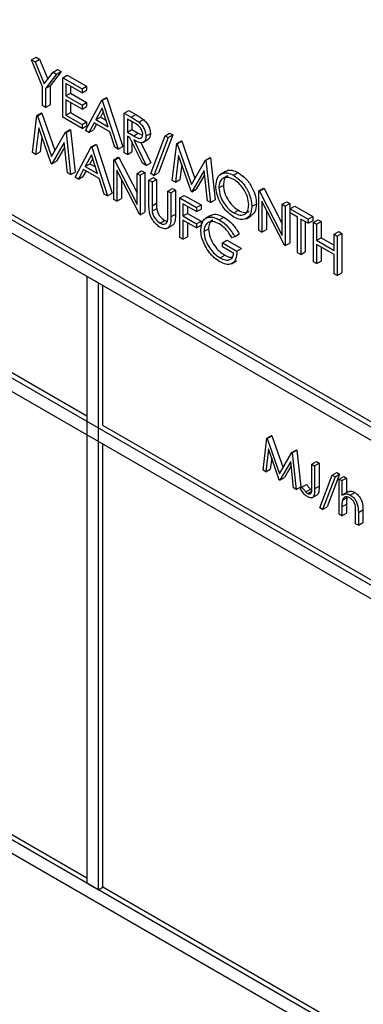
# Model space of a CAD drawing. Units: millimetres. Extents: x 5 to 415, y 5 to 292.
# Drawn here: x 305 to 306, y 218 to 221 of the extents above; entities that cross this region are included whole.
import ezdxf

# ---------------------------------------------------------------- set-up
doc = ezdxf.new("R2010")
doc.units = ezdxf.units.MM

msp = doc.modelspace()

# ---------------------------------------------------------------- linework, layer by layer
at = {"color": 7, "linetype": 'Continuous', "lineweight": 25}
for p, q in [((302.1552, 221.7339), (307.317, 218.754)), ((302.1693, 221.7421), (307.3312, 218.7622)), ((307.2817, 218.7336), (302.1905, 221.6727)), ((307.2817, 218.2845), (302.1905, 221.2236)), ((302.1905, 221.1827), (307.2817, 218.2437)), ((304.6001, 220.8532), (304.6143, 220.8614)), ((304.6143, 220.8614), (304.6252, 220.8551)), ((304.6001, 220.8532), (304.611, 220.8469)), ((304.6341, 220.7693), (304.6001, 220.8532)), ((304.611, 220.8469), (304.6252, 220.8551)), ((304.611, 220.8469), (304.6389, 220.7782)), ((304.6252, 220.8551), (304.6503, 220.7932)), ((304.6389, 220.7782), (304.6667, 220.8148)), ((304.6776, 220.8085), (304.6436, 220.7638)), ((304.6918, 220.8166), (304.6578, 220.772)), ((304.6667, 220.8148), (304.6809, 220.8229)), ((304.6667, 220.8148), (304.6776, 220.8085)), ((304.6776, 220.8085), (304.6918, 220.8166)), ((304.6809, 220.8229), (304.6918, 220.8166)), ((304.6967, 220.7975), (304.7108, 220.8056)), ((304.7108, 220.8056), (304.7706, 220.7711)), ((304.7715, 219.75), (302.9825, 220.7827)), ((304.6341, 220.7111), (304.6341, 220.7693)), ((304.6436, 220.7638), (304.6578, 220.772)), ((304.6578, 220.772), (304.6578, 220.7138)), ((304.6967, 220.7975), (304.7565, 220.7629)), ((304.6967, 220.675), (304.6967, 220.7975)), ((304.7565, 220.7504), (304.7062, 220.7794)), ((304.7062, 220.7794), (304.7062, 220.7417)), ((304.7203, 220.7713), (304.7203, 220.7499)), ((304.7565, 220.7629), (304.7706, 220.7711)), ((304.7706, 220.7711), (304.7706, 220.7585)), ((304.6436, 220.7638), (304.6436, 220.7056)), ((304.7062, 220.7417), (304.7203, 220.7499)), ((304.7062, 220.7417), (304.7565, 220.7127)), ((304.7203, 220.7499), (304.7706, 220.7209)), ((304.7565, 220.7629), (304.7565, 220.7504)), ((304.7565, 220.7504), (304.7706, 220.7585)), ((304.6436, 220.7056), (304.6341, 220.7111)), ((304.6436, 220.7056), (304.6578, 220.7138)), ((304.7565, 220.7001), (304.7062, 220.7292)), ((304.7062, 220.7292), (304.7062, 220.6821)), ((304.7203, 220.721), (304.7203, 220.6902)), ((304.7565, 220.7127), (304.7706, 220.7209)), ((304.7565, 220.7127), (304.7565, 220.7001)), ((304.7565, 220.7001), (304.7706, 220.7083)), ((304.7674, 220.6342), (304.8177, 220.7276)), ((304.7706, 220.7209), (304.7706, 220.7083)), ((304.8177, 220.7276), (304.8318, 220.7358)), ((304.8177, 220.7276), (304.819, 220.7268)), ((304.819, 220.7268), (304.8332, 220.735)), ((304.819, 220.7268), (304.868, 220.5761)), ((304.8318, 220.7358), (304.8332, 220.735)), ((304.8332, 220.735), (304.8821, 220.5843)), ((304.6028, 220.5659), (304.6168, 220.6803)), ((304.6168, 220.6803), (304.631, 220.6884)), ((304.6168, 220.6803), (304.6182, 220.6795)), ((304.6182, 220.6795), (304.6323, 220.6876)), ((304.6182, 220.6795), (304.662, 220.5537)), ((304.631, 220.6884), (304.6323, 220.6876)), ((304.6323, 220.6876), (304.6726, 220.572)), ((304.7062, 220.6821), (304.7203, 220.6902)), ((304.7062, 220.6821), (304.7565, 220.653)), ((304.7203, 220.6902), (304.7706, 220.6612)), ((304.8183, 220.7034), (304.7991, 220.6677)), ((304.7991, 220.6677), (304.8132, 220.6759)), ((304.8219, 220.6921), (304.8132, 220.6759)), ((304.8132, 220.6759), (304.8304, 220.6659)), ((304.837, 220.6458), (304.8183, 220.7034)), ((304.887, 220.6876), (304.9012, 220.6957)), ((304.887, 220.6876), (304.9083, 220.6753)), ((304.887, 220.5651), (304.887, 220.6876)), ((304.9012, 220.6957), (304.9224, 220.6835)), ((304.9083, 220.6753), (304.9224, 220.6835)), ((304.7565, 220.6405), (304.6967, 220.675)), ((304.7565, 220.653), (304.7706, 220.6612)), ((304.7565, 220.653), (304.7565, 220.6405)), ((304.7565, 220.6405), (304.7706, 220.6486)), ((304.7706, 220.6612), (304.7706, 220.6486)), ((304.7939, 220.6581), (304.7778, 220.6282)), ((304.8013, 220.6538), (304.7919, 220.6363)), ((304.842, 220.6304), (304.7939, 220.6581)), ((304.7991, 220.6677), (304.837, 220.6458)), ((304.9164, 220.658), (304.8966, 220.6695)), ((304.8966, 220.6695), (304.8966, 220.6287)), ((304.9107, 220.6614), (304.9107, 220.6369)), ((304.9323, 220.6598), (304.9464, 220.668)), ((304.6226, 220.6428), (304.6124, 220.5603)), ((304.661, 220.5323), (304.6226, 220.6428)), ((304.662, 220.5537), (304.7057, 220.629)), ((304.7057, 220.629), (304.7198, 220.6371)), ((304.7057, 220.629), (304.7071, 220.6282)), ((304.7071, 220.6282), (304.7212, 220.6363)), ((304.7071, 220.6282), (304.7211, 220.4976)), ((304.7198, 220.6371), (304.7212, 220.6363)), ((304.7212, 220.6363), (304.7353, 220.5057)), ((304.7778, 220.6282), (304.7674, 220.6342)), ((304.7778, 220.6282), (304.7919, 220.6363)), ((304.8577, 220.5821), (304.842, 220.6304)), ((304.8966, 220.6287), (304.9107, 220.6369)), ((304.8966, 220.6287), (304.916, 220.6173)), ((304.9043, 220.6117), (304.8966, 220.6161)), ((304.8966, 220.6161), (304.8966, 220.5596)), ((304.9107, 220.6369), (304.9301, 220.6255)), ((304.916, 220.6173), (304.9301, 220.6255)), ((304.9301, 220.6255), (304.9436, 220.62)), ((304.9537, 220.6164), (304.9678, 220.6245)), ((304.9686, 220.5007), (305.013, 220.618)), ((305.0372, 220.6204), (304.9928, 220.5031)), ((305.013, 220.618), (305.0271, 220.6262)), ((305.013, 220.618), (305.023, 220.6122)), ((305.023, 220.6122), (305.0372, 220.6204)), ((305.0271, 220.6262), (305.0372, 220.6204)), ((304.6323, 220.6149), (304.6266, 220.5685)), ((304.7014, 220.5971), (304.6631, 220.531)), ((304.7116, 220.5031), (304.7014, 220.5971)), ((304.7851, 220.5831), (304.7992, 220.5913)), ((304.7864, 220.5824), (304.8006, 220.5905)), ((304.7992, 220.5913), (304.8006, 220.5905)), ((304.8006, 220.5905), (304.8495, 220.4398)), ((304.9433, 220.5326), (304.9043, 220.6117)), ((304.9107, 220.5987), (304.9107, 220.5678)), ((304.9161, 220.6049), (304.955, 220.5258)), ((304.9383, 220.5967), (304.9692, 220.534)), ((304.9443, 220.5971), (304.9602, 220.6063)), ((305.023, 220.6122), (304.9787, 220.4949)), ((305.0353, 220.4795), (305.0493, 220.5939)), ((305.0493, 220.5939), (305.0634, 220.6021)), ((305.0493, 220.5939), (305.0506, 220.5931)), ((305.0506, 220.5931), (305.0648, 220.6013)), ((305.0506, 220.5931), (305.0944, 220.4674)), ((305.0634, 220.6021), (305.0648, 220.6013)), ((305.0648, 220.6013), (305.105, 220.4857)), ((304.6124, 220.5603), (304.6028, 220.5659)), ((304.6124, 220.5603), (304.6266, 220.5685)), ((304.7029, 220.5834), (304.6773, 220.5392)), ((304.7347, 220.4897), (304.7851, 220.5831)), ((304.7856, 220.5589), (304.7664, 220.5232)), ((304.7851, 220.5831), (304.7864, 220.5824)), ((304.8043, 220.5014), (304.7856, 220.5589)), ((304.7864, 220.5824), (304.8354, 220.4316)), ((304.868, 220.5761), (304.8577, 220.5821)), ((304.868, 220.5761), (304.8821, 220.5843)), ((304.8966, 220.5596), (304.887, 220.5651)), ((304.8966, 220.5596), (304.9107, 220.5678)), ((305.055, 220.5565), (305.0448, 220.474)), ((305.0934, 220.446), (305.055, 220.5565)), ((304.6631, 220.531), (304.661, 220.5323)), ((304.6631, 220.531), (304.6773, 220.5392)), ((304.7664, 220.5232), (304.7806, 220.5314)), ((304.7893, 220.5476), (304.7806, 220.5314)), ((304.7806, 220.5314), (304.7978, 220.5215)), ((304.8544, 220.5431), (304.8685, 220.5513)), ((304.8544, 220.4206), (304.8544, 220.5431)), ((304.8544, 220.5431), (304.8564, 220.542)), ((304.8564, 220.542), (304.8705, 220.5501)), ((304.8564, 220.542), (304.9265, 220.4051)), ((304.8685, 220.5513), (304.8705, 220.5501)), ((304.8705, 220.5501), (304.9265, 220.4409)), ((304.955, 220.5258), (304.9433, 220.5326)), ((304.955, 220.5258), (304.9692, 220.534)), ((305.0647, 220.5286), (305.059, 220.4822)), ((305.0944, 220.4674), (305.1381, 220.5426)), ((305.1381, 220.5426), (305.1522, 220.5508)), ((305.1381, 220.5426), (305.1395, 220.5419)), ((305.1395, 220.5419), (305.1536, 220.55)), ((305.1395, 220.5419), (305.1536, 220.4112)), ((305.1522, 220.5508), (305.1536, 220.55)), ((305.1536, 220.55), (305.1677, 220.4194)), ((304.7211, 220.4976), (304.7116, 220.5031)), ((304.7211, 220.4976), (304.7353, 220.5057)), ((304.7613, 220.5137), (304.7451, 220.4837)), ((304.7687, 220.5094), (304.7593, 220.4919)), ((304.8093, 220.4859), (304.7613, 220.5137)), ((304.7664, 220.5232), (304.8043, 220.5014)), ((304.9338, 220.3748), (304.8639, 220.5113)), ((304.8639, 220.5113), (304.8639, 220.4151)), ((304.9265, 220.5015), (304.9406, 220.5097)), ((304.9265, 220.5015), (304.936, 220.496)), ((304.9265, 220.4051), (304.9265, 220.5015)), ((304.936, 220.496), (304.9501, 220.5042)), ((304.936, 220.496), (304.936, 220.3735)), ((304.9406, 220.5097), (304.9501, 220.5042)), ((304.9501, 220.5042), (304.9501, 220.3817)), ((304.9787, 220.4949), (304.9686, 220.5007)), ((304.9787, 220.4949), (304.9928, 220.5031)), ((305.1338, 220.5108), (305.0956, 220.4447)), ((305.1353, 220.4971), (305.1097, 220.4529)), ((305.144, 220.4168), (305.1338, 220.5108)), ((305.2004, 220.5077), (305.1845, 220.4985)), ((305.225, 220.4956), (305.2391, 220.5038)), ((304.7451, 220.4837), (304.7347, 220.4897)), ((304.7451, 220.4837), (304.7593, 220.4919)), ((304.825, 220.4376), (304.8093, 220.4859)), ((304.8781, 220.4837), (304.8781, 220.4233)), ((304.9632, 220.4803), (304.9773, 220.4885)), ((304.9632, 220.4803), (304.9727, 220.4748)), ((304.9632, 220.4063), (304.9632, 220.4803)), ((304.9727, 220.4748), (304.9869, 220.483)), ((304.9727, 220.4748), (304.9727, 220.4014)), ((304.9773, 220.4885), (304.9869, 220.483)), ((304.9869, 220.483), (304.9869, 220.4096)), ((305.0448, 220.474), (305.0353, 220.4795)), ((305.0448, 220.474), (305.059, 220.4822)), ((305.1794, 220.4571), (305.1935, 220.4652)), ((304.8354, 220.4316), (304.825, 220.4376)), ((304.8354, 220.4316), (304.8495, 220.4398)), ((305.0217, 220.4466), (305.0358, 220.4547)), ((305.0217, 220.4466), (305.0312, 220.4411)), ((305.0217, 220.3732), (305.0217, 220.4466)), ((305.0312, 220.4411), (305.0453, 220.4492)), ((305.0312, 220.4411), (305.0312, 220.3671)), ((305.0358, 220.4547), (305.0453, 220.4492)), ((305.0453, 220.4492), (305.0453, 220.3753)), ((305.0584, 220.4254), (305.0725, 220.4335)), ((305.0725, 220.4335), (305.1242, 220.4037)), ((305.0956, 220.4447), (305.0934, 220.446)), ((305.0956, 220.4447), (305.1097, 220.4529)), ((305.3031, 220.4474), (305.3173, 220.4555)), ((305.3031, 220.3249), (305.3031, 220.4474)), ((305.3031, 220.4474), (305.3051, 220.4462)), ((305.3051, 220.4462), (305.3193, 220.4544)), ((305.3051, 220.4462), (305.3752, 220.3094)), ((305.3173, 220.4555), (305.3193, 220.4544)), ((305.3193, 220.4544), (305.3752, 220.3451)), ((304.8639, 220.4151), (304.8544, 220.4206)), ((304.8639, 220.4151), (304.8781, 220.4233)), ((304.9727, 220.4014), (304.9869, 220.4096)), ((305.0584, 220.4254), (305.1101, 220.3955)), ((305.0584, 220.3029), (305.0584, 220.4254)), ((305.1101, 220.383), (305.0679, 220.4073)), ((305.0679, 220.4073), (305.0679, 220.3696)), ((305.1101, 220.3955), (305.1242, 220.4037)), ((305.1242, 220.4037), (305.1242, 220.3911)), ((305.1536, 220.4112), (305.144, 220.4168)), ((305.1536, 220.4112), (305.1677, 220.4194)), ((305.2814, 220.3987), (305.2955, 220.4069)), ((305.3826, 220.279), (305.3127, 220.4156)), ((305.3127, 220.4156), (305.3127, 220.3194)), ((305.3752, 220.4058), (305.3894, 220.4139)), ((305.3752, 220.4058), (305.3847, 220.4003)), ((305.3752, 220.3094), (305.3752, 220.4058)), ((305.3847, 220.4003), (305.3989, 220.4084)), ((305.3894, 220.4139), (305.3989, 220.4084)), ((305.3989, 220.4084), (305.3989, 220.286)), ((304.936, 220.3735), (304.9338, 220.3748)), ((304.936, 220.3735), (304.9501, 220.3817)), ((304.9731, 220.3849), (304.9873, 220.3931)), ((305.0312, 220.3671), (305.0453, 220.3753)), ((305.0679, 220.3696), (305.082, 220.3778)), ((305.082, 220.3991), (305.082, 220.3778)), ((305.082, 220.3778), (305.1242, 220.3534)), ((305.1101, 220.3955), (305.1101, 220.383)), ((305.1101, 220.383), (305.1242, 220.3911)), ((305.2254, 220.3792), (305.2396, 220.3873)), ((305.3268, 220.3879), (305.3268, 220.3276)), ((305.3847, 220.4003), (305.3847, 220.2778)), ((305.3997, 220.3916), (305.4138, 220.3998)), ((305.3997, 220.3916), (305.4554, 220.3594)), ((305.3997, 220.3791), (305.3997, 220.3916)), ((305.4228, 220.3657), (305.3997, 220.3791)), ((305.4138, 220.3998), (305.4696, 220.3676)), ((304.9977, 220.3473), (305.0118, 220.3555)), ((305.0118, 220.3555), (305.0196, 220.3527)), ((305.0679, 220.3696), (305.1101, 220.3453)), ((305.1101, 220.3327), (305.0679, 220.3571)), ((305.0679, 220.3571), (305.0679, 220.2974)), ((305.082, 220.3489), (305.082, 220.3056)), ((305.1101, 220.3453), (305.1242, 220.3534)), ((305.1101, 220.3453), (305.1101, 220.3327)), ((305.1101, 220.3327), (305.1242, 220.3409)), ((305.1242, 220.3534), (305.1242, 220.3409)), ((305.154, 220.371), (305.1381, 220.3618)), ((305.1807, 220.3579), (305.1948, 220.3661)), ((305.2633, 220.3613), (305.2792, 220.3705)), ((305.4228, 220.2558), (305.4228, 220.3657)), ((305.4554, 220.3469), (305.4323, 220.3602)), ((305.4323, 220.3602), (305.4323, 220.2503)), ((305.4465, 220.3521), (305.4465, 220.2585)), ((305.4554, 220.3594), (305.4696, 220.3676)), ((305.4554, 220.3594), (305.4554, 220.3469)), ((305.4554, 220.3469), (305.4696, 220.3551)), ((305.4696, 220.3676), (305.4696, 220.3551)), ((305.4718, 220.35), (305.4859, 220.3582)), ((305.4718, 220.35), (305.4813, 220.3445)), ((305.4718, 220.2275), (305.4718, 220.35)), ((305.4813, 220.3445), (305.4954, 220.3527)), ((305.4813, 220.3445), (305.4813, 220.2943)), ((305.4859, 220.3582), (305.4954, 220.3527)), ((305.4954, 220.3527), (305.4954, 220.3024)), ((305.0189, 220.331), (305.0349, 220.3402)), ((305.1332, 220.3215), (305.1473, 220.3297)), ((305.2284, 220.3063), (305.2425, 220.3145)), ((305.3127, 220.3194), (305.3031, 220.3249)), ((305.3127, 220.3194), (305.3268, 220.3276)), ((305.5357, 220.3131), (305.5498, 220.3213)), ((305.5357, 220.3131), (305.5452, 220.3076)), ((305.5357, 220.2629), (305.5357, 220.3131)), ((305.5452, 220.3076), (305.5593, 220.3158)), ((305.5498, 220.3213), (305.5593, 220.3158)), ((305.5593, 220.3158), (305.5593, 220.1933)), ((305.0679, 220.2974), (305.0584, 220.3029)), ((305.0679, 220.2974), (305.082, 220.3056)), ((305.1903, 220.2864), (305.2044, 220.2946)), ((305.1903, 220.2738), (305.1903, 220.2864)), ((305.1903, 220.2864), (305.2352, 220.2605)), ((305.2044, 220.2946), (305.2493, 220.2687)), ((305.2284, 220.3063), (305.2202, 220.3021)), ((305.3847, 220.2778), (305.3989, 220.286)), ((305.4813, 220.2943), (305.4954, 220.3024)), ((305.4813, 220.2943), (305.5357, 220.2629)), ((305.5357, 220.2503), (305.4813, 220.2817)), ((305.4813, 220.2817), (305.4813, 220.2221)), ((305.4954, 220.3024), (305.5357, 220.2792)), ((305.5452, 220.3076), (305.5452, 220.1852)), ((305.2256, 220.2534), (305.1903, 220.2738)), ((305.2352, 220.2605), (305.2493, 220.2687)), ((305.3847, 220.2778), (305.3826, 220.279)), ((305.4323, 220.2503), (305.4228, 220.2558)), ((305.4323, 220.2503), (305.4465, 220.2585)), ((305.4954, 220.2736), (305.4954, 220.2302)), ((305.5357, 220.1907), (305.5357, 220.2503)), ((305.1834, 220.2401), (305.1976, 220.2483)), ((305.2185, 220.2217), (305.2344, 220.2308)), ((305.4813, 220.2221), (305.4718, 220.2275)), ((305.4813, 220.2221), (305.4954, 220.2302)), ((305.5452, 220.1852), (305.5357, 220.1907)), ((305.5452, 220.1852), (305.5593, 220.1933)), ((304.7715, 220.1827), (304.7715, 218.3047)), ((304.8068, 220.1623), (304.7715, 220.1827)), ((304.8068, 218.2843), (304.8068, 220.1623)), ((304.821, 219.7214), (304.821, 220.1542)), ((307.2817, 216.8556), (302.1905, 219.7946)), ((302.1552, 219.7742), (307.317, 216.7943)), ((306.115, 218.9744), (304.821, 219.7214)), ((305.3159, 219.5826), (305.3281, 219.6818)), ((305.3281, 219.6818), (305.3422, 219.6899)), ((305.3281, 219.6818), (305.3292, 219.6811)), ((305.3292, 219.6811), (305.3434, 219.6893)), ((305.3292, 219.6811), (305.3672, 219.5721)), ((305.3422, 219.6899), (305.3434, 219.6893)), ((305.3434, 219.6893), (305.3778, 219.5904)), ((304.821, 218.2924), (304.821, 219.6642)), ((305.333, 219.6493), (305.3242, 219.5778)), ((305.3663, 219.5535), (305.333, 219.6493)), ((305.4051, 219.6373), (305.4192, 219.6455)), ((305.4063, 219.6366), (305.4204, 219.6448)), ((305.4192, 219.6455), (305.4204, 219.6448)), ((305.4204, 219.6448), (305.4326, 219.5316)), ((305.3427, 219.6214), (305.3384, 219.586)), ((305.3672, 219.5721), (305.4051, 219.6373)), ((305.4014, 219.6097), (305.3682, 219.5525)), ((305.4102, 219.5282), (305.4014, 219.6097)), ((305.4051, 219.6373), (305.4063, 219.6366)), ((305.4063, 219.6366), (305.4185, 219.5234)), ((305.4668, 219.6017), (305.4809, 219.6099)), ((305.4809, 219.6099), (305.4892, 219.6051)), ((305.3242, 219.5778), (305.3159, 219.5826)), ((305.3242, 219.5778), (305.3384, 219.586)), ((305.4028, 219.596), (305.3823, 219.5606)), ((305.4668, 219.6017), (305.475, 219.5969)), ((305.4668, 219.5311), (305.4668, 219.6017)), ((305.475, 219.5969), (305.4892, 219.6051)), ((305.475, 219.5969), (305.475, 219.5252)), ((305.4892, 219.6051), (305.4892, 219.5334)), ((305.3682, 219.5525), (305.3663, 219.5535)), ((305.3682, 219.5525), (305.3823, 219.5606)), ((305.4915, 219.4663), (305.53, 219.5679)), ((305.5387, 219.5629), (305.5002, 219.4613)), ((305.5528, 219.5711), (305.5144, 219.4694)), ((305.53, 219.5679), (305.5441, 219.5761)), ((305.53, 219.5679), (305.5387, 219.5629)), ((305.5387, 219.5629), (305.5528, 219.5711)), ((305.5441, 219.5761), (305.5528, 219.5711)), ((305.5516, 219.5554), (305.5658, 219.5636)), ((305.5516, 219.5554), (305.5599, 219.5507)), ((305.5516, 219.4466), (305.5516, 219.5554)), ((305.5599, 219.5507), (305.574, 219.5588)), ((305.5599, 219.5507), (305.5599, 219.5047)), ((305.5658, 219.5636), (305.574, 219.5588)), ((305.574, 219.5588), (305.574, 219.5136)), ((305.4185, 219.5234), (305.4102, 219.5282)), ((305.4185, 219.5234), (305.4326, 219.5316)), ((305.4314, 219.5255), (305.4363, 219.5308)), ((305.4363, 219.5308), (305.4504, 219.539)), ((305.448, 219.5161), (305.4622, 219.5242)), ((305.4541, 219.511), (305.4682, 219.5192)), ((305.475, 219.5252), (305.4892, 219.5334)), ((305.4669, 219.4973), (305.4828, 219.5065)), ((305.5612, 219.4899), (305.5753, 219.4981)), ((305.5778, 219.5158), (305.5619, 219.5066)), ((305.5854, 219.506), (305.5996, 219.5141)), ((305.5002, 219.4613), (305.4915, 219.4663)), ((305.5002, 219.4613), (305.5144, 219.4694)), ((305.5599, 219.4698), (305.574, 219.478)), ((305.5599, 219.4698), (305.5599, 219.4418)), ((305.574, 219.478), (305.574, 219.45)), ((305.6106, 219.4522), (305.6247, 219.4603)), ((305.6247, 219.4603), (305.6247, 219.4207)), ((305.5599, 219.4418), (305.5516, 219.4466)), ((305.5599, 219.4418), (305.574, 219.45)), ((305.6023, 219.4173), (305.6023, 219.4538)), ((305.6106, 219.4522), (305.6106, 219.4125)), ((305.6106, 219.4125), (305.6023, 219.4173)), ((305.6106, 219.4125), (305.6247, 219.4207)), ((304.7715, 218.321), (302.9825, 219.3538)), ((304.7715, 218.3047), (304.8068, 218.2843)), ((304.8068, 218.2843), (304.821, 218.2924)), ((306.115, 217.5454), (304.821, 218.2924))]:
    msp.add_line(p, q, dxfattribs=at)
for points, knots in [([(304.9224, 220.6835), (304.9269, 220.6809), (304.935, 220.6763), (304.9429, 220.6705), (304.9464, 220.668)], [0, 0, 0, 0, 0.56024, 1, 1, 1, 1]), ([(304.9083, 220.6753), (304.9128, 220.6727), (304.9208, 220.6681), (304.9288, 220.6623), (304.9323, 220.6598)], [0, 0, 0, 0, 0.56024, 1, 1, 1, 1]), ([(304.9442, 220.6219), (304.944, 220.6237), (304.9438, 220.6275), (304.9417, 220.6336), (304.9387, 220.6394), (304.9309, 220.65), (304.9228, 220.6545), (304.9164, 220.658)], [0, 0, 0, 0, 0.125307, 0.250617, 0.375954, 0.501281, 1, 1, 1, 1]), ([(304.9323, 220.6598), (304.9356, 220.6566), (304.9423, 220.6502), (304.9493, 220.6379), (304.9531, 220.6262), (304.9535, 220.6196), (304.9537, 220.6164)], [0, 0, 0, 0, 0.2797971, 0.5594998, 0.7796265, 1, 1, 1, 1]), ([(304.9464, 220.668), (304.9498, 220.6648), (304.9564, 220.6584), (304.9634, 220.6461), (304.9673, 220.6343), (304.9676, 220.6278), (304.9678, 220.6245)], [0, 0, 0, 0, 0.2797971, 0.5594998, 0.7796265, 1, 1, 1, 1]), ([(304.916, 220.6173), (304.9225, 220.6136), (304.9306, 220.6089), (304.9387, 220.6102), (304.9429, 220.6134), (304.9437, 220.6185), (304.9442, 220.6219)], [0, 0, 0, 0, 0.499827, 0.625498, 0.751208, 1, 1, 1, 1]), ([(304.9537, 220.6164), (304.9534, 220.6126), (304.9528, 220.6052), (304.9476, 220.598), (304.9356, 220.5946), (304.9241, 220.6006), (304.9161, 220.6049)], [0, 0, 0, 0, 0.18712, 0.373979, 0.560911, 1, 1, 1, 1]), ([(304.9678, 220.6245), (304.9675, 220.6209), (304.9669, 220.6137), (304.9635, 220.6075), (304.9604, 220.6067), (304.96, 220.6066)], [0, 0, 0, 0, 0.465016, 0.929382, 1, 1, 1, 1]), ([(305.1699, 220.4625), (305.1709, 220.4714), (305.1728, 220.4892), (305.1873, 220.5023), (305.2057, 220.5046), (305.2185, 220.4986), (305.225, 220.4956)], [0, 0, 0, 0, 0.279731, 0.559327, 0.77968, 1, 1, 1, 1]), ([(305.2068, 220.4935), (305.2059, 220.4933), (305.2006, 220.4921), (305.1952, 220.4822), (305.1941, 220.4709), (305.1935, 220.4652)], [0, 0, 0, 0, 0.097153, 0.548485, 1, 1, 1, 1]), ([(305.201, 220.5068), (305.2019, 220.5077), (305.2064, 220.5126), (305.2201, 220.5122), (305.2328, 220.5066), (305.2391, 220.5038)], [0, 0, 0, 0, 0.103078, 0.551574, 1, 1, 1, 1]), ([(305.225, 220.4956), (305.2333, 220.4898), (305.2499, 220.4782), (305.2685, 220.4501), (305.2798, 220.4223), (305.2808, 220.4066), (305.2814, 220.3987)], [0, 0, 0, 0, 0.279767, 0.559358, 0.779571, 1, 1, 1, 1]), ([(305.2391, 220.5038), (305.2474, 220.498), (305.264, 220.4864), (305.2826, 220.4583), (305.2939, 220.4304), (305.295, 220.4147), (305.2955, 220.4069)], [0, 0, 0, 0, 0.279767, 0.559358, 0.779571, 1, 1, 1, 1]), ([(305.2254, 220.4828), (305.2187, 220.4857), (305.2053, 220.4914), (305.19, 220.4866), (305.1808, 220.4745), (305.1799, 220.4629), (305.1794, 220.4571)], [0, 0, 0, 0, 0.279627, 0.55935, 0.77963, 1, 1, 1, 1]), ([(305.1935, 220.4652), (305.1944, 220.4571), (305.196, 220.4407), (305.2088, 220.4166), (305.2238, 220.3979), (305.2343, 220.3909), (305.2396, 220.3873)], [0, 0, 0, 0, 0.279416, 0.559077, 0.779478, 1, 1, 1, 1]), ([(305.2719, 220.4043), (305.2711, 220.4125), (305.2694, 220.429), (305.2565, 220.4533), (305.2412, 220.4719), (305.2307, 220.4792), (305.2254, 220.4828)], [0, 0, 0, 0, 0.279468, 0.55887, 0.779516, 1, 1, 1, 1]), ([(305.2258, 220.3664), (305.2176, 220.3722), (305.2011, 220.3838), (305.1829, 220.4116), (305.1716, 220.4392), (305.1705, 220.4547), (305.1699, 220.4625)], [0, 0, 0, 0, 0.279663, 0.559354, 0.779636, 1, 1, 1, 1]), ([(305.1794, 220.4571), (305.1802, 220.4489), (305.1818, 220.4325), (305.1947, 220.4085), (305.2097, 220.3898), (305.2202, 220.3827), (305.2254, 220.3792)], [0, 0, 0, 0, 0.279416, 0.559077, 0.779478, 1, 1, 1, 1]), ([(304.9651, 220.3794), (304.9644, 220.3846), (304.9632, 220.3939), (304.9632, 220.4025), (304.9632, 220.4063)], [0, 0, 0, 0, 0.559499, 1, 1, 1, 1]), ([(304.9869, 220.4096), (304.9868, 220.4066), (304.9868, 220.4011), (304.9871, 220.3955), (304.9873, 220.3931)], [0, 0, 0, 0, 0.560124, 1, 1, 1, 1]), ([(305.2254, 220.3792), (305.2322, 220.3762), (305.2456, 220.3702), (305.2612, 220.3746), (305.2704, 220.3867), (305.2714, 220.3984), (305.2719, 220.4043)], [0, 0, 0, 0, 0.2798297, 0.559389, 0.7796538, 1, 1, 1, 1]), ([(305.2955, 220.4069), (305.2948, 220.3977), (305.2934, 220.3811), (305.2831, 220.3744), (305.2786, 220.3714)], [0, 0, 0, 0, 0.556157, 1, 1, 1, 1]), ([(304.9982, 220.3345), (304.9942, 220.3371), (304.9861, 220.3424), (304.976, 220.3543), (304.9686, 220.3672), (304.9662, 220.3754), (304.9651, 220.3794)], [0, 0, 0, 0, 0.280221, 0.559914, 0.779952, 1, 1, 1, 1]), ([(304.9727, 220.4014), (304.9727, 220.3984), (304.9727, 220.393), (304.973, 220.3874), (304.9731, 220.3849)], [0, 0, 0, 0, 0.560124, 1, 1, 1, 1]), ([(304.9731, 220.3849), (304.9738, 220.3808), (304.9752, 220.3725), (304.9842, 220.3576), (304.9926, 220.3512), (304.9977, 220.3473)], [0, 0, 0, 0, 0.281057, 0.560821, 1, 1, 1, 1]), ([(304.9873, 220.3931), (304.988, 220.3889), (304.9893, 220.3807), (304.9984, 220.3658), (305.0067, 220.3594), (305.0118, 220.3555)], [0, 0, 0, 0, 0.281057, 0.560821, 1, 1, 1, 1]), ([(305.0206, 220.3548), (305.021, 220.3581), (305.0217, 220.364), (305.0217, 220.3704), (305.0217, 220.3732)], [0, 0, 0, 0, 0.559624, 1, 1, 1, 1]), ([(305.0453, 220.3753), (305.0451, 220.3687), (305.0448, 220.3556), (305.0408, 220.3424), (305.0353, 220.341), (305.0346, 220.3408)], [0, 0, 0, 0, 0.46586, 0.92643, 1, 1, 1, 1]), ([(305.1548, 220.3698), (305.1559, 220.371), (305.1609, 220.3761), (305.1755, 220.3751), (305.1884, 220.3691), (305.1948, 220.3661)], [0, 0, 0, 0, 0.130857, 0.565183, 1, 1, 1, 1]), ([(305.2814, 220.3987), (305.2805, 220.3898), (305.2786, 220.3718), (305.2635, 220.3595), (305.2452, 220.3571), (305.2323, 220.3633), (305.2258, 220.3664)], [0, 0, 0, 0, 0.27963, 0.559343, 0.779597, 1, 1, 1, 1]), ([(305.2396, 220.3873), (305.2464, 220.3841), (305.2591, 220.3781), (305.2687, 220.3823), (305.2731, 220.3842)], [0, 0, 0, 0, 0.538413, 1, 1, 1, 1]), ([(304.9977, 220.3473), (305.0006, 220.346), (305.0065, 220.3434), (305.0135, 220.3445), (305.0184, 220.3485), (305.0198, 220.3527), (305.0206, 220.3548)], [0, 0, 0, 0, 0.279787, 0.559377, 0.779569, 1, 1, 1, 1]), ([(305.0312, 220.3671), (305.0311, 220.3603), (305.0309, 220.3468), (305.0245, 220.3325), (305.0122, 220.3281), (305.0029, 220.3324), (304.9982, 220.3345)], [0, 0, 0, 0, 0.281655, 0.560111, 0.78008, 1, 1, 1, 1]), ([(305.1236, 220.3265), (305.1247, 220.3355), (305.1268, 220.3535), (305.142, 220.3662), (305.1611, 220.3674), (305.1742, 220.3611), (305.1807, 220.3579)], [0, 0, 0, 0, 0.27959, 0.559072, 0.779411, 1, 1, 1, 1]), ([(305.1804, 220.3455), (305.1737, 220.3484), (305.1603, 220.3543), (305.1446, 220.3503), (305.135, 220.3387), (305.1338, 220.3272), (305.1332, 220.3215)], [0, 0, 0, 0, 0.279847, 0.559555, 0.779847, 1, 1, 1, 1]), ([(305.1605, 220.3569), (305.1598, 220.3567), (305.1548, 220.3558), (305.1493, 220.3464), (305.148, 220.3352), (305.1473, 220.3297)], [0, 0, 0, 0, 0.068371, 0.534333, 1, 1, 1, 1]), ([(305.2202, 220.3021), (305.2136, 220.3121), (305.2019, 220.33), (305.187, 220.3408), (305.1804, 220.3455)], [0, 0, 0, 0, 0.55984, 1, 1, 1, 1]), ([(305.1807, 220.3579), (305.1868, 220.3539), (305.1968, 220.3472), (305.2097, 220.3336), (305.2197, 220.3206), (305.2255, 220.3111), (305.2284, 220.3063)], [0, 0, 0, 0, 0.339527, 0.559586, 0.779731, 1, 1, 1, 1]), ([(305.1948, 220.3661), (305.2009, 220.362), (305.2109, 220.3554), (305.2239, 220.3418), (305.2339, 220.3287), (305.2396, 220.3192), (305.2425, 220.3145)], [0, 0, 0, 0, 0.339527, 0.559586, 0.779731, 1, 1, 1, 1]), ([(305.1367, 220.2777), (305.1325, 220.2871), (305.125, 220.304), (305.1241, 220.3196), (305.1236, 220.3265)], [0, 0, 0, 0, 0.559317, 1, 1, 1, 1]), ([(305.1332, 220.3215), (305.1343, 220.3128), (305.1364, 220.2953), (305.1505, 220.2701), (305.1669, 220.2512), (305.1779, 220.2438), (305.1834, 220.2401)], [0, 0, 0, 0, 0.279061, 0.558584, 0.779236, 1, 1, 1, 1]), ([(305.1473, 220.3297), (305.1484, 220.3209), (305.1506, 220.3035), (305.1646, 220.2782), (305.181, 220.2594), (305.1921, 220.252), (305.1976, 220.2483)], [0, 0, 0, 0, 0.279061, 0.558584, 0.779236, 1, 1, 1, 1]), ([(305.1826, 220.228), (305.1767, 220.2318), (305.167, 220.2381), (305.1543, 220.2509), (305.1445, 220.2636), (305.1393, 220.273), (305.1367, 220.2777)], [0, 0, 0, 0, 0.339789, 0.559872, 0.779908, 1, 1, 1, 1]), ([(305.2352, 220.2605), (305.2345, 220.2516), (305.2332, 220.2339), (305.2198, 220.2198), (305.2014, 220.2186), (305.1889, 220.2249), (305.1826, 220.228)], [0, 0, 0, 0, 0.280351, 0.559367, 0.779371, 1, 1, 1, 1]), ([(305.1834, 220.2401), (305.1889, 220.2374), (305.1998, 220.2321), (305.2133, 220.2334), (305.2226, 220.2407), (305.2246, 220.2492), (305.2256, 220.2534)], [0, 0, 0, 0, 0.280254, 0.559912, 0.779941, 1, 1, 1, 1]), ([(305.1976, 220.2483), (305.2032, 220.2453), (305.212, 220.2406), (305.2193, 220.242), (305.222, 220.2425)], [0, 0, 0, 0, 0.630515, 1, 1, 1, 1]), ([(305.4536, 219.5004), (305.4489, 219.5041), (305.4405, 219.5107), (305.4342, 219.5209), (305.4314, 219.5255)], [0, 0, 0, 0, 0.557533, 1, 1, 1, 1]), ([(305.4363, 219.5308), (305.4384, 219.528), (305.4422, 219.5228), (305.4462, 219.5181), (305.448, 219.5161)], [0, 0, 0, 0, 0.560094, 1, 1, 1, 1]), ([(305.4504, 219.539), (305.4525, 219.5361), (305.4563, 219.531), (305.4604, 219.5263), (305.4622, 219.5242)], [0, 0, 0, 0, 0.560094, 1, 1, 1, 1]), ([(305.475, 219.5252), (305.4752, 219.5162), (305.4755, 219.5049), (305.469, 219.4981), (305.463, 219.4962), (305.4573, 219.4987), (305.4536, 219.5004)], [0, 0, 0, 0, 0.499543, 0.625078, 0.750654, 1, 1, 1, 1]), ([(305.4541, 219.511), (305.4553, 219.5104), (305.4579, 219.5092), (305.4613, 219.5095), (305.464, 219.5111), (305.4672, 219.5173), (305.467, 219.525), (305.4668, 219.5311)], [0, 0, 0, 0, 0.1249719, 0.2499149, 0.3748724, 0.4998818, 1, 1, 1, 1]), ([(305.4622, 219.5242), (305.4633, 219.5231), (305.4652, 219.5211), (305.4673, 219.5198), (305.4682, 219.5192)], [0, 0, 0, 0, 0.5599, 1, 1, 1, 1]), ([(305.4892, 219.5334), (305.4892, 219.5247), (305.4893, 219.5138), (305.4843, 219.507), (305.4828, 219.5066), (305.4828, 219.5066)], [0, 0, 0, 0, 0.795819, 0.995808, 1, 1, 1, 1]), ([(305.5784, 219.5147), (305.581, 219.5164), (305.5867, 219.52), (305.595, 219.5162), (305.5996, 219.5141)], [0, 0, 0, 0, 0.454804, 1, 1, 1, 1]), ([(305.448, 219.5161), (305.4491, 219.5149), (305.4511, 219.513), (305.4531, 219.5116), (305.4541, 219.511)], [0, 0, 0, 0, 0.5599, 1, 1, 1, 1]), ([(305.5612, 219.4899), (305.5607, 219.4863), (305.5599, 219.4799), (305.5599, 219.4729), (305.5599, 219.4698)], [0, 0, 0, 0, 0.559645, 1, 1, 1, 1]), ([(305.584, 219.4973), (305.5811, 219.4986), (305.5752, 219.5013), (305.5684, 219.4998), (305.5635, 219.4961), (305.5619, 219.492), (305.5612, 219.4899)], [0, 0, 0, 0, 0.279552, 0.559389, 0.77971, 1, 1, 1, 1]), ([(305.5643, 219.5065), (305.5669, 219.5082), (305.5726, 219.5119), (305.5809, 219.508), (305.5854, 219.506)], [0, 0, 0, 0, 0.454804, 1, 1, 1, 1]), ([(305.5753, 219.4981), (305.5748, 219.4945), (305.574, 219.4881), (305.574, 219.4811), (305.574, 219.478)], [0, 0, 0, 0, 0.559645, 1, 1, 1, 1]), ([(305.6013, 219.472), (305.6007, 219.4748), (305.5993, 219.4805), (305.5934, 219.4908), (305.5875, 219.4948), (305.584, 219.4973)], [0, 0, 0, 0, 0.281325, 0.561481, 1, 1, 1, 1]), ([(305.5854, 219.506), (305.5885, 219.5039), (305.5945, 219.4998), (305.6024, 219.4897), (305.6104, 219.4727), (305.6105, 219.4606), (305.6106, 219.4522)], [0, 0, 0, 0, 0.18702, 0.373895, 0.560598, 1, 1, 1, 1]), ([(305.5996, 219.5141), (305.6026, 219.5121), (305.6086, 219.508), (305.6165, 219.4979), (305.6246, 219.4808), (305.6246, 219.4688), (305.6247, 219.4603)], [0, 0, 0, 0, 0.18702, 0.373895, 0.560598, 1, 1, 1, 1]), ([(305.6023, 219.4538), (305.6023, 219.4571), (305.6023, 219.463), (305.6017, 219.4692), (305.6013, 219.472)], [0, 0, 0, 0, 0.560281, 1, 1, 1, 1])]:
    msp.add_open_spline(points, degree=3, knots=knots, dxfattribs=at)

doc.saveas('drawing.dxf')
